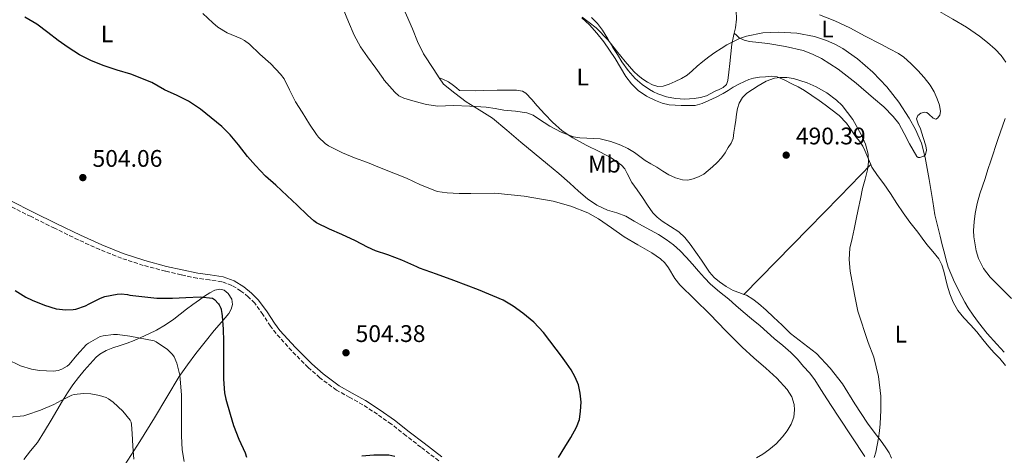
# Model space of a CAD drawing. Units: metres. Extents: x 556470 to 559912, y 4705529 to 4707870.
# Drawn here: x 559137 to 559548, y 4706782 to 4706964 of the extents above; entities that cross this region are included whole.
import ezdxf
from ezdxf.enums import TextEntityAlignment as Align

# ---------------------------------------------------------------- set-up
doc = ezdxf.new("R2010")
doc.units = ezdxf.units.M
doc.header["$MEASUREMENT"] = 0
doc.linetypes.add('DGN Style 3', pattern=[2.435890702152634, 1.739921930109024, -0.6959687720436097])
for name, color, linetype, lineweight in [('Camino', 7, 'DGN Style 3', 0), ('Cota de punto acotado terreno', 7, 'Continuous', 0), ('Curva de nivel directora', 30, 'Continuous', 30), ('Curva de nivel intermedia', 30, 'Continuous', 0), ('Etiqueta de uso rústico', 92, 'Continuous', 0), ('Línea de cambio de uso (parcela vista)', 92, 'Continuous', 0), ('Margen derecho', 7, 'Continuous', 0), ('Punto acotado terreno (símbolo)', 7, 'Continuous', 0)]:
    doc.layers.add(name, color=color, linetype=linetype, lineweight=lineweight)
doc.styles.add('Style-Arial', font='arial.ttf')

# ---------------------------------------------------------------- blocks, each defined once
blk = doc.blocks.new('5PATER')
at = {"layer": 'Punto acotado terreno (símbolo)', "linetype": 'Continuous', "lineweight": 0}
h = blk.add_hatch(color=51, dxfattribs=at)
edge = h.paths.add_edge_path()
edge.add_ellipse((0, 0), major_axis=(-0.1095731443231308, -0.1110710700762829), ratio=0.9994222409660317, start_angle=0, end_angle=360)

msp = doc.modelspace()

# ---------------------------------------------------------------- linework, layer by layer
at = {"layer": 'Camino', "color": 7, "linetype": 'DGN Style 3', "lineweight": 0}
for points in [[(559241.9999999999, 4706835.980000002, 504.2200000000013), (559238.8500000006, 4706840.850000001, 503.2599999999949), (559235.4100000005, 4706845.550000001, 502.4400000000024), (559232.7399999973, 4706848.270000001, 502.1699999999981), (559229.6999999997, 4706850.670000002, 502.0200000000042), (559225.8700000008, 4706853.029999999, 501.9900000000052), (559221.729999999, 4706854.550000002, 502.0399999999936), (559216.55, 4706855.300000001, 502.1699999999981), (559211.3799999979, 4706856.020000001, 502.3699999999955), (559204.7600000018, 4706857.41, 502.8999999999942), (559198.1499999978, 4706858.95, 503.3300000000019), (559188.9400000012, 4706861.390000002, 503.4900000000054), (559179.8599999996, 4706864.34, 503.6499999999942), (559170.7199999979, 4706867.970000002, 503.8200000000071), (559161.7999999993, 4706872.050000001, 503.9900000000051), (559151.920000002, 4706876.880000001, 504.3300000000019), (559142.0599999982, 4706881.750000002, 504.6799999999931), (559132.6499999982, 4706886.440000001, 504.7599999999948)], [(559312.2199999981, 4706779.790000002, 501.6600000000035), (559304.8099999984, 4706785.440000001, 501.8500000000058), (559298.6399999993, 4706790.260000002, 502.0800000000018), (559292.469999998, 4706795.070000002, 502.3600000000006), (559286.6099999996, 4706799.230000001, 502.9499999999971), (559280.6099999981, 4706803.170000002, 503.4900000000054), (559275.1099999996, 4706806.2, 503.5800000000018), (559269.5899999987, 4706809.28, 503.6199999999953), (559262.6299999984, 4706814.470000001, 503.8300000000018), (559257.7600000001, 4706818.750000001, 504.0399999999936), (559250.879999998, 4706825.640000002, 504.3500000000058), (559244.359999998, 4706832.900000002, 504.4900000000052), (559241.9999999999, 4706835.980000002, 504.2200000000013)]]:
    msp.add_polyline3d(points, dxfattribs=at)
at = {"layer": 'Curva de nivel directora', "color": 30, "linetype": 'Continuous', "lineweight": 30, "elevation": 500.0000000000003, "flags": 128}
for points in [[(559365.5400000005, 4706820.580000003), (559363.4299999983, 4706823.490000002), (559361.3000000004, 4706826.390000001), (559358.6600000006, 4706829.92), (559355.9600000005, 4706833.410000001), (559351.889999998, 4706837.640000001), (559347.3199999994, 4706841.390000001), (559343.3600000008, 4706844.359999999), (559339.0899999995, 4706846.800000003), (559328.8700000001, 4706851.150000002), (559318.5199999991, 4706855.090000001), (559311.3699999988, 4706857.660000001), (559304.2199999985, 4706860.230000001), (559303.0899999996, 4706860.79), (559296.7999999998, 4706863.590000001), (559291.0099999985, 4706865.800000002), (559285.8099999994, 4706867.400000002), (559282.5300000004, 4706868.92), (559277.4499999998, 4706871.61), (559271.73, 4706874.25), (559266.6099999992, 4706876.52), (559261.2499999993, 4706879.190000001), (559260.1299999994, 4706879.940000001), (559257.4400000006, 4706882.310000001), (559253.149999999, 4706886.58), (559249.0399999984, 4706890.390000001), (559244.2499999985, 4706894.840000001), (559239.9700000003, 4706898.570000002), (559235.7399999991, 4706903.110000002), (559232.3700000007, 4706906.859999999), (559228.7299999996, 4706911.740000002), (559225.169999999, 4706915.869999999), (559221.6599999997, 4706919.430000001), (559217.2899999999, 4706923), (559212.7999999995, 4706926.630000002), (559207.8199999996, 4706929.980000001), (559203.0099999993, 4706932.380000001), (559197.7799999992, 4706934.730000002), (559192.4999999995, 4706937.800000001), (559183.7899999992, 4706941.260000001), (559177.9999999999, 4706942.910000001), (559172.2099999986, 4706944.84), (559167.0199999985, 4706947.000000001), (559162.2599999999, 4706949.29), (559157.5999999995, 4706952.350000001), (559153.3599999994, 4706955.340000001), (559149.0599999988, 4706958.670000001), (559144.4299999997, 4706962.039999999), (559139.5199999991, 4706965.050000003)], [(559135.4899999991, 4706850.950000001), (559139.87, 4706848.11), (559142.5099999999, 4706846.869999999)], [(559142.5099999999, 4706846.869999999), (559147.6500000006, 4706844.790000001), (559152.6199999994, 4706843.289999999), (559156.6200000005, 4706842.83), (559159.6, 4706842.92), (559160.8299999993, 4706843.15), (559164.8300000002, 4706844.510000002), (559166.2999999988, 4706845.340000001), (559171.0199999994, 4706847.740000002), (559172.8500000001, 4706848.350000001), (559177.9799999997, 4706849.390000001), (559179.6899999997, 4706849.449999999), (559182.400000001, 4706849.210000002), (559183.3699999988, 4706848.970000001), (559194.6399999986, 4706847.689999999), (559201.0999999982, 4706847.710000002), (559206.6699999984, 4706848.040000001), (559212.699999999, 4706848.300000003), (559217.8499999987, 4706847.75), (559218.669999999, 4706847.110000002), (559220.2999999986, 4706845.350000001), (559220.6499999994, 4706844.84), (559221.2599999997, 4706843.580000003), (559221.4099999993, 4706843.080000001), (559221.5799999993, 4706841.960000001), (559221.7699999993, 4706841.449999999), (559221.8899999999, 4706840.140000002), (559222.3300000003, 4706834.730000001), (559222.3999999996, 4706829.710000002), (559222.3799999994, 4706824.27), (559222.3499999981, 4706818.95), (559222.3499999981, 4706813.880000001), (559222.7999999997, 4706808.189999999), (559223.3699999996, 4706805.480000001), (559225.2299999993, 4706799.289999999), (559226.6199999996, 4706794.470000003), (559228.8100000002, 4706788.859999999), (559231.4799999989, 4706783.08), (559232.0099999986, 4706781.289999999)], [(559362.2300000002, 4706781.170000001), (559364.87, 4706785.460000004), (559367.36, 4706789.57), (559369.7800000008, 4706793.76), (559370.9299999997, 4706797.060000001), (559371.4100000003, 4706800.550000002), (559371.6200000002, 4706804.289999999), (559371.3200000008, 4706808.030000002), (559370.5599999985, 4706811.439999999), (559369.2199999996, 4706814.689999999), (559367.4600000005, 4706817.710000002), (559365.5400000005, 4706820.580000003)], [(559280.1199999986, 4706781.850000001), (559285.1299999999, 4706782.34), (559291.3399999993, 4706782.220000002), (559293.9500000001, 4706781.780000002)]]:
    msp.add_lwpolyline(points, dxfattribs=at)
at = {"layer": 'Curva de nivel intermedia', "color": 30, "linetype": 'Continuous', "lineweight": 0, "flags": 128}
for points, elevation in [([(559548.9800000018, 4706946.179999999), (559546.9299999999, 4706949.09), (559544.5000000005, 4706951.619999999), (559541.2999999997, 4706954.449999998), (559537.9400000002, 4706957.07), (559532.4800000017, 4706960.789999997), (559526.8400000002, 4706964.239999998), (559518.540000001, 4706968.880000001), (559514.2699999996, 4706970.92), (559509.8600000017, 4706972.640000001), (559502.28, 4706974.99), (559494.7000000004, 4706977.300000001), (559488.4199999997, 4706979.330000001), (559482.17, 4706981.439999999), (559476.7499999999, 4706983.789999999), (559471.3800000009, 4706986.289999999), (559467.4300000013, 4706987.829999999), (559463.3400000009, 4706988.949999998)], 480), ([(559438.9599999995, 4706931.46), (559437.6400000008, 4706929.17), (559436.9700000002, 4706926.88), (559436.5700000002, 4706924.56), (559436.1800000012, 4706921.980000001), (559435.8000000012, 4706919.390000001), (559435.4300000002, 4706916.890000001), (559435.0599999991, 4706914.390000001), (559434.2700000001, 4706912.430000001), (559433.0900000001, 4706910.609999998), (559431.7399999999, 4706908.369999998), (559430.2500000013, 4706906.23), (559428.4699999999, 4706904.289999999), (559426.5499999998, 4706902.499999999), (559424.7500000005, 4706900.949999999), (559422.8399999995, 4706899.51), (559420.6900000013, 4706898.319999998), (559418.3700000013, 4706897.470000001), (559416.1800000009, 4706897.020000001), (559413.9900000005, 4706897.109999999), (559411.0800000001, 4706897.880000001), (559408.3100000008, 4706899.15), (559405.7500000015, 4706900.779999999), (559403.2100000001, 4706902.389999999), (559400.7600000004, 4706903.769999999), (559398.3300000007, 4706905.17), (559396.1300000013, 4706906.789999999), (559393.9600000009, 4706908.449999998), (559391.2000000004, 4706910.119999998), (559388.2900000003, 4706911.550000001), (559384.0099999999, 4706913.109999999), (559379.62, 4706914.210000001), (559374.0000000007, 4706914.539999999), (559371.1799999999, 4706914.600000001), (559368.4200000018, 4706915.09), (559363.3900000004, 4706917.069999999), (559358.5500000011, 4706919.470000001), (559353.9199999998, 4706922.62), (559351.5999999997, 4706924.140000001), (559349.0499999993, 4706925.15), (559344.2200000014, 4706925.789999999), (559339.38, 4706926.23), (559335.7400000012, 4706926.829999999), (559332.070000001, 4706927.380000001), (559325.2200000001, 4706927.91), (559318.3600000005, 4706928.119999998), (559315.1100000005, 4706928.009999999), (559311.8600000005, 4706927.91), (559307.0700000004, 4706928.55), (559302.3300000018, 4706929.800000002), (559297.7100000017, 4706931.179999998), (559295.6100000007, 4706932.2), (559293.8600000006, 4706933.680000001), (559291.6900000002, 4706936.23), (559289.5199999998, 4706938.779999998), (559289.0700000006, 4706939.380000002), (559286.0199999996, 4706943.7), (559282.5599999995, 4706948.409999999), (559279.5199999996, 4706952.66), (559276.9400000002, 4706957.529999998), (559274.6100000012, 4706963.079999999), (559272.4000000006, 4706968.470000001)], 490.0000000000001), ([(559447.5400000004, 4706782.55), (559450.0800000018, 4706784.310000001), (559453.0500000002, 4706786.869999998), (559455.7500000002, 4706789.73), (559457.6900000004, 4706792.239999999), (559459.3300000011, 4706795.039999999), (559460.4599999997, 4706798.04), (559460.7900000005, 4706801.06), (559460.5600000003, 4706803.239999998), (559459.5800000014, 4706806.5), (559457.7300000006, 4706809.54), (559453.3300000017, 4706814.27), (559448.7400000007, 4706818.449999999), (559443.7300000016, 4706822.759999999), (559438.8400000011, 4706827.17), (559432.0999999997, 4706834.039999999), (559425.4099999999, 4706840.949999998), (559419.1300000013, 4706847.140000001), (559412.8400000016, 4706853.309999999), (559410.7400000005, 4706855.96), (559408.0800000007, 4706860.350000001), (559406.6000000008, 4706862.399999999), (559404.8100000004, 4706864.160000001), (559401.1500000014, 4706866.680000001), (559395.3700000013, 4706869.970000001), (559389.6500000014, 4706873.329999999), (559384.3499999996, 4706877.100000001), (559378.9500000017, 4706880.8), (559374.4500000001, 4706883.260000001), (559367.3700000012, 4706886.130000001), (559359.9600000016, 4706888.16), (559347.8400000002, 4706890.349999998), (559335.6400000005, 4706891.509999998), (559325.6800000005, 4706891.400000001), (559320.7000000007, 4706891.329999999), (559315.7499999997, 4706891.680000001), (559313.6599999998, 4706891.970000001), (559311.5699999998, 4706892.25), (559309.9300000014, 4706892.869999999), (559304.650000002, 4706895.08), (559298.7700000012, 4706897.74), (559293.4400000003, 4706899.899999999), (559287.5799999996, 4706902.250000001), (559282.5300000004, 4706904.380000001), (559277.1000000011, 4706906.260000001), (559272.0499999997, 4706908.38), (559266.1900000012, 4706911.300000001), (559264.8300000001, 4706912.279999999), (559262.0899999996, 4706914.939999999), (559261.1799999999, 4706916.07), (559258.3500000002, 4706920.38), (559255.2300000021, 4706925.32), (559252.4500000017, 4706929.739999998), (559249.9700000006, 4706934.619999998), (559247.6799999995, 4706939.29), (559246.2199999999, 4706941.270000001), (559242.190000002, 4706945.529999998), (559237.6200000012, 4706949.619999998), (559233.2300000013, 4706953.82), (559231.1700000004, 4706955.289999999), (559229.6200000015, 4706956.099999999), (559223.8900000004, 4706958.519999999), (559220.0300000003, 4706960.890000001), (559217.9400000004, 4706962.649999999), (559213.7400000005, 4706966.57)], 495), ([(559422.4999999997, 4706946.519999999), (559420.1399999993, 4706944.550000002), (559418.0499999995, 4706942.67), (559415.9300000005, 4706940.820000002), (559413.5299999999, 4706939.359999999), (559410.9700000006, 4706938.149999999), (559408.4800000006, 4706937.039999999), (559405.9400000015, 4706936.189999999), (559403.6900000006, 4706936.109999999), (559401.450000001, 4706936.8), (559399.3900000001, 4706937.890000001), (559397.4800000013, 4706939.189999999), (559395.5099999999, 4706940.689999999), (559393.6900000004, 4706942.34), (559391.7999999995, 4706944.429999999), (559389.98, 4706946.579999999), (559386.4500000007, 4706950.96), (559382.9200000013, 4706955.359999998), (559377.9300000002, 4706960.550000001), (559372.1000000008, 4706965.06)], 485.0000000000001), ([(559548.3000000002, 4706825.159999999), (559545.1100000006, 4706828.449999999), (559541.1900000002, 4706832.890000001), (559537.5100000009, 4706837.539999997), (559535.3000000003, 4706840.539999999), (559533.2500000007, 4706843.65), (559531.8700000015, 4706846.009999999), (559530.5800000018, 4706848.430000001), (559527.4500000004, 4706854.440000001), (559524.9, 4706860.67), (559524.0799999997, 4706863.56), (559523.3200000019, 4706866.460000001), (559522.4000000011, 4706870.029999998), (559521.4900000015, 4706873.600000001), (559520.3600000005, 4706878.06), (559519.3000000009, 4706882.539999999), (559518.8600000006, 4706885.27), (559518.4900000017, 4706887.999999999), (559516.9699999996, 4706897.26), (559515.3200000001, 4706906.5), (559513.6700000005, 4706912.409999999), (559511.2099999995, 4706918.109999999), (559508.6500000003, 4706922.880000001), (559504.2400000002, 4706929.58), (559499.22, 4706935.939999999), (559493.440000002, 4706942.090000001), (559487.0499999995, 4706947.66), (559480.8899999993, 4706951.99), (559477.6000000014, 4706953.779999998), (559474.0600000008, 4706955.329999999), (559469.120000001, 4706956.939999999), (559461.6800000002, 4706958.369999999), (559454.2200000014, 4706958.789999999), (559447.4700000011, 4706958.419999998), (559440.740000001, 4706957.09), (559437.7500000005, 4706956.099999999), (559434.9200000007, 4706954.8), (559432.4999999999, 4706953.430000001), (559430.1399999995, 4706951.970000001), (559427.4900000008, 4706950.249999999), (559424.9200000004, 4706948.430000001), (559422.4999999997, 4706946.519999999)], 485.0000000000001), ([(559493.9800000008, 4706781.130000001), (559494.6300000012, 4706783.380000002), (559495.2600000015, 4706786.300000001), (559495.78, 4706789.249999999), (559496.1800000002, 4706792.239999999), (559496.4999999999, 4706795.25), (559496.8200000017, 4706800.979999999), (559496.7400000012, 4706806.720000001), (559495.7900000013, 4706814.939999999), (559493.8400000001, 4706823.039999999), (559491.4200000014, 4706829.220000001), (559487.2199999995, 4706842.279999998), (559485.770000001, 4706849.279999999), (559483.9500000015, 4706858.970000001), (559483.5300000013, 4706863.81), (559483.88, 4706868.609999998), (559484.7300000016, 4706872.569999999), (559485.6400000014, 4706876.529999998), (559486.4600000016, 4706880.659999998), (559487.2900000009, 4706884.779999998), (559488.2200000007, 4706889.140000002), (559489.1700000007, 4706893.490000002), (559490.180000001, 4706897.36), (559491.2200000003, 4706901.23), (559491.6500000017, 4706904.550000001), (559491.4300000004, 4706907.890000001), (559490.3399999996, 4706912), (559488.5800000007, 4706915.979999999), (559485.0300000011, 4706922.3), (559480.600000001, 4706928.08), (559478.1900000015, 4706930.439999999), (559474.2599999999, 4706933.369999999), (559469.8200000006, 4706935.890000001), (559466.0499999999, 4706937.630000001), (559460.3300000001, 4706939.41), (559457.4700000013, 4706939.830000001), (559454.6500000005, 4706939.869999998), (559452.3300000004, 4706939.52), (559448.9000000017, 4706938.269999999), (559445.4999999997, 4706936.399999999), (559440.8300000004, 4706933.3), (559438.9599999995, 4706931.46)], 490.0000000000001), ([(559551.3300000011, 4706847.569999999), (559546.8400000005, 4706851.960000001), (559542.4100000004, 4706856.449999999), (559539.6299999999, 4706860.119999999), (559537.5900000014, 4706864.319999999), (559536.5800000011, 4706867.5), (559535.9400000018, 4706870.75), (559535.62, 4706873.350000001), (559535.4900000005, 4706875.949999999), (559535.6500000012, 4706879.51), (559536.1299999995, 4706883.07), (559536.9800000011, 4706887.179999999), (559538.0899999999, 4706891.2), (559539.1900000018, 4706894.460000001), (559540.2800000003, 4706897.730000001), (559541.4400000004, 4706901.399999999), (559542.6100000016, 4706905.069999999), (559545.6400000004, 4706913.88), (559548.7100000014, 4706922.67)], 480), ([(559131.9800000021, 4706822.169999998), (559137.7399999999, 4706819.5), (559142.2400000015, 4706818.069999999), (559145.6400000012, 4706817.470000001), (559151.4700000006, 4706817.24), (559153.4500000009, 4706817.499999999), (559154.9200000018, 4706817.990000002), (559157.2000000017, 4706819.31), (559157.9500000003, 4706819.980000001), (559161.2400000006, 4706823.95), (559165.2300000003, 4706828.329999999), (559166.0300000005, 4706828.970000001), (559170.9300000002, 4706831.659999999), (559172.2399999999, 4706832.029999998), (559176.4300000009, 4706832.54), (559178.1699999998, 4706832.509999999), (559183.3399999997, 4706831.769999999), (559193.4400000006, 4706829.909999999), (559194.3600000015, 4706829.429999999)], 495), ([(559194.3600000015, 4706829.429999999), (559198.9900000005, 4706826.199999998), (559201.1600000008, 4706824.140000001), (559201.7900000013, 4706823.159999998), (559202.9199999999, 4706820.539999999), (559204.2200000008, 4706815.579999999), (559204.3799999995, 4706813.869999999), (559204.8400000001, 4706807.369999999), (559204.8400000001, 4706801.58), (559204.8600000001, 4706795.769999999), (559204.8900000014, 4706790.189999999), (559205.0999999993, 4706784.350000001), (559205.9300000007, 4706779.550000001)], 495), ([(559133.0400000014, 4706798.06), (559139.0200000006, 4706798.619999998), (559140.3300000004, 4706798.939999999), (559146.0400000013, 4706800.95), (559151.6100000015, 4706803.259999999), (559154.6, 4706805), (559159.0999999993, 4706807.189999999), (559160.1200000007, 4706807.45), (559163.9600000008, 4706807.820000002), (559166.9900000016, 4706807.710000001), (559170.6399999994, 4706807.029999999), (559173.4000000021, 4706806.149999999), (559174.35, 4706805.670000001), (559176.4000000019, 4706804.2), (559180.3500000013, 4706800.539999999), (559183.4800000006, 4706796.779999999), (559183.8200000003, 4706795.880000001), (559184.0100000004, 4706794.949999998), (559184.2500000017, 4706791.189999999), (559184.6000000006, 4706785.869999999), (559184.9600000003, 4706780.46)], 490.0000000000001), ([(559444.8400000003, 4706781.07), (559447.5400000004, 4706782.55)], 495)]:
    msp.add_lwpolyline(points, dxfattribs=dict(at, elevation=elevation))
at = {"layer": 'Línea de cambio de uso (parcela vista)', "color": 92, "linetype": 'Continuous', "lineweight": 0, "extrusion": (-0.4222160062160622, 0.4223090752546575, 0.8021151345365042), "elevation": 1751934.285550716, "flags": 128}
msp.add_lwpolyline([(-3723505.393259459, -2352368.388660472), (-3723524.62308339, -2352368.569428427), (-3723543.863439308, -2352368.790556473), (-3723562.495672488, -2352369.138809663), (-3723581.133700047, -2352369.527365808)], dxfattribs=at)
at = {"layer": 'Línea de cambio de uso (parcela vista)', "color": 92, "linetype": 'Continuous', "lineweight": 0, "elevation": 490.5500000000029, "flags": 128}
msp.add_lwpolyline([(559439.6200000001, 4706849.289999999), (559439.6223999998, 4706849.292500001)], dxfattribs=at)
at = {"layer": 'Línea de cambio de uso (parcela vista)', "color": 92, "linetype": 'Continuous', "lineweight": 0}
for points in [[(559288.3306, 4706985.6909, 488.1955000000017), (559290.0099999999, 4706984.029999999, 488), (559291.5499999998, 4706981.880000001, 487.8300000000018), (559294.0499999998, 4706976.800000001, 487.5599999999977), (559296.2699999996, 4706971.609999999, 487.3699999999953), (559298.7599999999, 4706965.9, 487.25), (559301.25, 4706960.180000001, 487.1499999999942), (559303.3799999999, 4706954.810000001, 486.9600000000065), (559305.9400000004, 4706949.67, 486.9900000000052), (559310.2000000002, 4706943.130000001, 487.429999999993), (559312.4397, 4706939.6898, 487.6600999999937)], [(559435.6097999997, 4706958.370100001, 483.0179999999964), (559436.1500000004, 4706960.59, 482.8699999999953), (559436.5099999999, 4706964.180000001, 482.4799999999959), (559436.3399999999, 4706967.789999999, 481.9900000000052), (559435.7699999996, 4706970.08, 481.5299999999989), (559434.25, 4706972.029999999, 481.0599999999977), (559431.5499999998, 4706973.560000001, 480.8099999999977), (559428.75, 4706974.300000001, 480.5), (559426.3200000003, 4706974.720000001, 479.8699999999953), (559423.8799999999, 4706975.15, 479.2200000000012), (559423.1599000003, 4706975.2896, 479.062699999995)], [(559372.0099999999, 4706964.77, 485.0099999999948), (559375.2100000001, 4706961.77, 485.25), (559378.2800000003, 4706958.34, 485.4400000000023), (559381.0999999996, 4706954.720000001, 485.6199999999953), (559383.4900000002, 4706951.26, 485.8000000000029), (559385.8200000003, 4706947.76, 485.9700000000012), (559388.0899999999, 4706944.050000001, 486.070000000007), (559390.3600000005, 4706940.32, 486.1499999999942), (559392.7000000002, 4706937.17, 486.5399999999936), (559395.5, 4706934.369999999, 486.9700000000012), (559398.9199999999, 4706931.99, 486.9799999999959), (559402.6600000003, 4706930.17, 486.9700000000012), (559405.4699999997, 4706929.050000001, 487.25), (559408.3799999999, 4706928.380000001, 487.5299999999989), (559410.9000000004, 4706928.220000001, 487.4499999999971), (559413.4199999999, 4706928.16, 487.4100000000035), (559416.3399999999, 4706928.09, 487.679999999993), (559419.2599999999, 4706928.189999999, 487.9400000000023), (559422.2000000002, 4706928.930000001, 488.1300000000047), (559425.0300000003, 4706930.17, 488.3099999999977), (559428.0199999996, 4706931.59, 488.5099999999948), (559430.9199999999, 4706933.130000001, 488.7100000000065), (559433.0300000003, 4706934.460000001, 488.7299999999959), (559435.1399999997, 4706935.789999999, 488.820000000007), (559437.5, 4706937.039999999, 489.1199999999953), (559439.9100000003, 4706938.189999999, 489.4100000000035), (559441.7100000001, 4706938.939999999, 489.6300000000047), (559443.5800000001, 4706939.529999999, 489.8500000000058), (559446.0599999996, 4706939.970000001, 489.8099999999977), (559448.5700000003, 4706940.17, 489.6100000000006), (559451.0599999996, 4706940.359999999, 489.5399999999936), (559453.5300000003, 4706940.050000001, 489.4799999999959), (559456.6299999999, 4706938.77, 489.4499999999971), (559459.5800000001, 4706937.26, 489.5299999999989), (559462.2599999999, 4706935.890000001, 489.9799999999959), (559464.8899999997, 4706934.41, 490.4499999999971), (559467.9500000002, 4706932.380000001, 490.6000000000058), (559470.9699999997, 4706930.27, 490.6600000000035), (559473.4699999997, 4706928.470000001, 490.6600000000035), (559475.9400000004, 4706926.640000001, 490.6600000000035), (559479.3399999999, 4706923.92, 490.6499999999942), (559482.3799999999, 4706920.810000001, 490.6300000000047), (559484.4100000003, 4706917.930000001, 490.6399999999995), (559486.3399999999, 4706915, 490.6499999999942), (559487.9299999997, 4706913.16, 490.5899999999965), (559489.29, 4706911.210000001, 490.5200000000041), (559490.0999999996, 4706909.300000001, 490.4900000000052), (559490.9000000004, 4706907.369999999, 490.4499999999971), (559491.9600000001, 4706904.83, 490.0899999999965), (559492.5390999997, 4706903.4891, 489.8736999999965)], [(559375.9800000004, 4706964.890000001, 483.6999999999971), (559378.5099999999, 4706962.430000001, 483.8500000000058), (559380.5999999996, 4706959.630000001, 484.0099999999948), (559382.79, 4706955.980000001, 484.1399999999995), (559384.9699999997, 4706952.33, 484.2799999999989), (559386.7999999998, 4706949.380000001, 484.4100000000035), (559388.6500000004, 4706946.430000001, 484.5500000000029), (559391.25, 4706942.76, 484.5200000000041), (559394.25, 4706939.359999999, 484.4900000000052), (559397.0899999999, 4706936.92, 484.6600000000035), (559400.2000000002, 4706934.850000001, 484.8999999999942), (559401.9299999997, 4706933.859999999, 485.070000000007), (559403.7400000002, 4706933.02, 485.2200000000012), (559407.3499999996, 4706931.789999999, 485.3399999999965), (559411.0499999998, 4706931.039999999, 485.4499999999971), (559414.9199999999, 4706930.800000001, 485.6300000000047), (559418.79, 4706931.050000001, 485.8099999999977), (559421.4600000001, 4706931.439999999, 485.820000000007), (559424.0599999996, 4706932.24, 485.8300000000018), (559425.8700000001, 4706933.17, 486.1300000000047), (559427.6200000001, 4706934.140000001, 486.4900000000052), (559429.3200000003, 4706934.859999999, 486.6199999999953), (559431.0199999996, 4706935.66, 486.6499999999942), (559432.29, 4706936.930000001, 486.5599999999977), (559432.9000000004, 4706938.539999999, 486.3300000000018), (559433.3600000005, 4706942.100000001, 485.25), (559433.7699999996, 4706945.74, 484.2299999999959), (559434.1799999997, 4706949.720000001, 483.6999999999971), (559434.5999999996, 4706953.689999999, 483.320000000007), (559435.3099999996, 4706957.140000001, 483.1000000000058), (559435.6097999997, 4706958.370100001, 483.0179999999964)], [(559471.0999999996, 4706965.949999999, 483.9400000000023), (559477.54, 4706963.439999999, 484.2299999999959), (559483.8200000003, 4706960.539999999, 484.3699999999953), (559490.2699999996, 4706957.130000001, 484.4100000000035), (559496.7100000001, 4706953.710000001, 484.4400000000023), (559500.4100000003, 4706951.76, 484.4499999999971), (559504.0999999996, 4706949.800000001, 484.4499999999971), (559506.3499999996, 4706948.350000001, 484.4499999999971), (559509.3499999996, 4706945.640000001, 484.4499999999971), (559512.2000000002, 4706942.699999999, 484.4499999999971), (559514.9100000003, 4706939.810000001, 484.4600000000065), (559517.3700000001, 4706936.699999999, 484.4400000000023), (559519, 4706933.890000001, 484.2700000000041), (559520.3300000001, 4706930.91, 484.0200000000041), (559521.25, 4706928.289999999, 483.820000000007), (559521.7000000002, 4706925.640000001, 483.6199999999953), (559521.4500000002, 4706924.16, 483.9199999999983), (559520.4400000004, 4706922.810000001, 484.2799999999989), (559519.7699999996, 4706922.480000001, 484.2599999999948), (559518.5899999999, 4706922.91, 484.1900000000023), (559516.8099999996, 4706924.59, 484.0500000000029), (559515.9199999999, 4706925.26, 484), (559515.0300000003, 4706925.4, 483.9900000000052), (559513.5199999996, 4706924.960000001, 484.0099999999948), (559512.1399999997, 4706923.9, 484.0399999999936), (559511.6600000003, 4706922.52, 484.0899999999965), (559512.3600000005, 4706920.430000001, 484.179999999993), (559513.3399999999, 4706918.359999999, 484.2599999999948), (559514.4600000001, 4706914.810000001, 484.25), (559515.5599999996, 4706911.26, 484.2299999999959), (559515.7800000003, 4706909.49, 484.3899999999995), (559515.3700000001, 4706907.710000001, 484.5299999999989), (559514.6699999999, 4706906.939999999, 484.5299999999989), (559513.0800000001, 4706906.380000001, 484.5099999999948), (559512.3300000001, 4706906.470000001, 484.5099999999948), (559511.8200000003, 4706906.880000001, 484.5), (559510.2300000004, 4706909.480000001, 484.4900000000052), (559508.7100000001, 4706912.16, 484.4900000000052), (559506.54, 4706916.41, 484.179999999993), (559504.2199999997, 4706920.600000001, 483.8500000000058), (559501.9600000001, 4706923.58, 483.8899999999995), (559497.9900000002, 4706927.529999999, 484.1699999999983), (559493.75, 4706931.24, 484.3099999999977), (559486.4900000002, 4706937.449999999, 483.9100000000035), (559478.9000000004, 4706943.289999999, 483.6100000000006), (559471.9500000002, 4706947.800000001, 483.7100000000065), (559468.2699999996, 4706949.640000001, 483.7799999999989), (559464.3899999997, 4706951.050000001, 483.8099999999977), (559456.9900000002, 4706952.789999999, 483.8099999999977), (559449.5300000003, 4706954.01, 483.8000000000029), (559445.7699999996, 4706954.460000001, 483.8600000000006), (559442.0099999999, 4706954.91, 483.9400000000023), (559439.6500000004, 4706955.359999999, 483.9100000000035), (559437.6200000001, 4706956.41, 483.6199999999953), (559436.6200000001, 4706957.390000001, 483.320000000007), (559435.6097999997, 4706958.370100001, 483.0200000000041)], [(559312.4397, 4706939.6898, 487.6600999999937), (559314.1900000004, 4706937, 487.8399999999965), (559318.9199999999, 4706933.350000001, 488.0599999999977), (559323.6399999997, 4706929.699999999, 488.2799999999989), (559329.1699999999, 4706926.310000001, 489.0299999999989), (559334.6299999999, 4706922.859999999, 490.0099999999948), (559340.6100000005, 4706917.869999999, 490.8500000000058), (559346.5700000003, 4706912.859999999, 491.5899999999965), (559352.1299999999, 4706908.300000001, 492.1600000000035), (559357.6699999999, 4706903.710000001, 492.7299999999959), (559362.3099999996, 4706899.720000001, 493.2100000000065), (559366.9199999999, 4706895.680000001, 493.6900000000023), (559370.5899999999, 4706892.41, 493.8600000000006), (559374.2800000003, 4706889.130000001, 493.929999999993), (559378.2599999999, 4706886.52, 494.1199999999953), (559382.6299999999, 4706884.49, 494.25), (559386.5199999996, 4706883.27, 494.179999999993), (559390.3300000001, 4706881.9, 494.0500000000029), (559393.79, 4706879.890000001, 493.9400000000023), (559397.2400000002, 4706877.869999999, 493.8099999999977), (559400.5800000001, 4706876.08, 493.6399999999995), (559403.9100000003, 4706874.27, 493.4900000000052), (559407.1799999997, 4706872.24, 493.4400000000023), (559410.2599999999, 4706869.92, 493.3999999999942), (559412.9800000004, 4706867.480000001, 493.3600000000006), (559415.4900000002, 4706864.859999999, 493.320000000007), (559418.0999999996, 4706861.890000001, 493.1900000000023)], [(559439.6223999998, 4706849.292500001, 490.5485999999946), (559437.9000000004, 4706849.9, 490.6300000000047), (559435.1399999997, 4706850.850000001, 490.7700000000041), (559432.2400000002, 4706852.52, 490.7400000000052), (559429.4900000002, 4706854.460000001, 490.7100000000065), (559427.1799999997, 4706856.32, 490.8899999999995), (559425.1900000004, 4706858.480000001, 491.0299999999989), (559423.54, 4706861.029999999, 491.0099999999948), (559421.9299999997, 4706863.600000001, 491), (559419.6100000005, 4706866.970000001, 490.9900000000052), (559417.2199999997, 4706870.300000001, 490.9799999999959), (559414.9600000001, 4706872.960000001, 490.8800000000047), (559412.3899999997, 4706875.33, 490.7700000000041), (559408.9699999997, 4706877.630000001, 490.8699999999953), (559405.5, 4706879.869999999, 490.9799999999959), (559403.4299999997, 4706881.449999999, 490.9700000000012), (559401.6200000001, 4706883.289999999, 490.9199999999983), (559399.4299999997, 4706886.52, 490.75), (559397.29, 4706889.76, 490.5800000000018), (559395.0700000003, 4706892.890000001, 490.4700000000012), (559392.8399999999, 4706896.01, 490.3600000000006), (559390.9000000004, 4706899.789999999, 490.179999999993), (559389.9100000003, 4706901.66, 490.0899999999965), (559388.5700000003, 4706903.289999999, 490.0099999999948), (559384.1699999999, 4706906.300000001, 489.8000000000029), (559379.4600000001, 4706908.730000001, 489.6100000000006), (559373.8099999996, 4706911.630000001, 489.3999999999942), (559368.2000000002, 4706914.619999999, 489.1699999999983), (559363.7599999999, 4706917.600000001, 488.9499999999971), (559359.7699999996, 4706921.130000001, 488.7299999999959), (559356.5300000003, 4706924.539999999, 488.5299999999989), (559353.3499999996, 4706927.980000001, 488.3399999999965), (559351.1200000001, 4706930.699999999, 488.2299999999959), (559348.5999999996, 4706933.34, 488.1199999999953), (559347.1299999999, 4706934.16, 488.0599999999977), (559344.6799999997, 4706934.52, 487.9700000000012), (559342.1699999999, 4706934.5, 487.8800000000047), (559336.5700000003, 4706934.59, 487.6499999999942), (559330.9699999997, 4706934.460000001, 487.5299999999989), (559327.7400000002, 4706934.26, 487.5299999999989), (559320.9000000004, 4706934.460000001, 487.3999999999942), (559319.6299999999, 4706935.470000001, 487.3600000000006), (559318.3600000005, 4706936.480000001, 487.320000000007), (559316.25, 4706938.050000001, 487.1199999999953), (559313.9600000001, 4706939.199999999, 487.2700000000041), (559312.4397, 4706939.6898, 487.6600000000035)], [(559492.5390999997, 4706903.4891, 489.8736999999965), (559493.0300000003, 4706902.350000001, 489.6900000000023), (559495.3600000005, 4706898.850000001, 489.6699999999983), (559498.0199999996, 4706895.449999999, 489.6100000000006), (559500.7400000002, 4706891.369999999, 489.1699999999983), (559503.4600000001, 4706887.289999999, 488.7100000000065), (559506.1500000004, 4706883.33, 488.2100000000065), (559508.8899999997, 4706879.439999999, 487.7200000000012), (559510.5099999999, 4706877.369999999, 487.6300000000047), (559512.1699999999, 4706875.32, 487.5299999999989), (559514.0700000003, 4706872.74, 486.8699999999953), (559515.9600000001, 4706870.16, 486.1499999999942), (559518.4500000002, 4706867.189999999, 485.5899999999965), (559520.9000000004, 4706864.16, 485.2400000000052), (559522.1799999997, 4706861.640000001, 485.1499999999942), (559523.0499999998, 4706858.91, 485.1600000000035), (559523.7599999999, 4706856, 485.2599999999948), (559524.4699999997, 4706853.100000001, 485.3500000000058), (559525.54, 4706849.51, 485.3999999999942), (559526.9199999999, 4706846.01, 485.4600000000065), (559528.9400000004, 4706842.59, 485.5899999999965), (559531.4100000003, 4706839.480000001, 485.6999999999971), (559534.1299999999, 4706836.57, 485.7200000000012), (559536.8099999996, 4706833.640000001, 485.7200000000012), (559539.3200000003, 4706830.470000001, 485.6999999999971), (559541.8499999996, 4706827.310000001, 485.6900000000023), (559544.0999999996, 4706824.9, 485.679999999993), (559546.3600000005, 4706822.49, 485.6900000000023), (559548.7400000002, 4706819.539999999, 485.8500000000058)], [(559418.0999999996, 4706861.890000001, 493.1900000000023), (559420.7100000001, 4706858.930000001, 493.0800000000018), (559423.1500000004, 4706856.180000001, 493.070000000007), (559425.6699999999, 4706853.5, 493.0800000000018), (559429.4500000002, 4706850.32, 493.0800000000018), (559433.3300000001, 4706847.26, 493.0899999999965), (559436.2999999998, 4706844.619999999, 493.1100000000006), (559439.2699999996, 4706842, 493.1399999999995), (559442.8200000003, 4706839.039999999, 493.2799999999989), (559446.3700000001, 4706836.08, 493.3999999999942), (559449.3399999999, 4706833.449999999, 493.3800000000047), (559452.29, 4706830.800000001, 493.3699999999953), (559455.79, 4706827.939999999, 493.3699999999953), (559459.2400000002, 4706825.02, 493.3699999999953), (559461.9600000001, 4706822.180000001, 493.3699999999953), (559464.5300000003, 4706819.210000001, 493.320000000007), (559466.9299999997, 4706816.480000001, 493.1499999999942), (559469.1699999999, 4706813.630000001, 492.9700000000012), (559471.0599999996, 4706810.619999999, 492.8000000000029), (559472.9000000004, 4706807.58, 492.6499999999942), (559476.0599999996, 4706802.82, 492.6100000000006), (559479.2199999997, 4706798.060000001, 492.6300000000047), (559484.6399999997, 4706789.84, 492.2200000000012), (559490.0499999998, 4706781.630000001, 491.4600000000065)], [(559139.0199999996, 4706780.380000001, 486.679999999993), (559141.8899999997, 4706783.880000001, 487.3399999999965), (559144.7199999997, 4706787.480000001, 488.0399999999936), (559147.75, 4706792.109999999, 488.4100000000035), (559150.54, 4706796.779999999, 488.8300000000018), (559152.8399999999, 4706800.779999999, 490.0599999999977), (559155.1500000004, 4706804.779999999, 491.3399999999965), (559157.2199999997, 4706808.140000001, 492), (559159.4800000004, 4706811.470000001, 492.570000000007), (559161.8600000005, 4706814.5, 493.0099999999948), (559164.2999999998, 4706817.430000001, 493.4499999999971), (559166.7000000002, 4706820.310000001, 494.070000000007), (559169.2599999999, 4706823.07, 494.679999999993), (559170.7999999998, 4706824.33, 494.7899999999936), (559173.4100000003, 4706825.800000001, 494.6999999999971), (559176.1900000004, 4706826.939999999, 494.8300000000018), (559179.2100000001, 4706827.869999999, 495.320000000007), (559182.2000000002, 4706828.84, 495.820000000007), (559185.0499999998, 4706830, 496.2799999999989), (559187.8899999997, 4706831.230000001, 496.7299999999959), (559191.1699999999, 4706832.74, 497.1999999999971), (559194.4100000003, 4706834.359999999, 497.6300000000047), (559198.1500000004, 4706836.49, 498.1100000000006), (559201.6900000004, 4706838.91, 498.5899999999965), (559204.3200000003, 4706841.039999999, 498.929999999993), (559206.9400000004, 4706843.16, 499.2700000000041), (559209.6399999997, 4706845.109999999, 499.9199999999983), (559212.3700000001, 4706847.050000001, 500.4900000000052), (559214.4800000004, 4706848.51, 500.5599999999977), (559216.6699999999, 4706849.949999999, 500.6000000000058), (559218.7599999999, 4706850.980000001, 500.7100000000065), (559220.9100000003, 4706851.5, 500.8099999999977), (559222.6799999997, 4706851.09, 500.8300000000018), (559224.3700000001, 4706849.689999999, 500.75), (559225.8700000001, 4706847.34, 500.5099999999948), (559226.1299999999, 4706845, 500.1900000000023), (559225.6100000005, 4706843.109999999, 499.8800000000047), (559224.6100000005, 4706841.32, 499.5800000000018), (559221.5499999998, 4706837.720000001, 498.9199999999983), (559218.5599999996, 4706834.25, 498.25), (559214.7199999997, 4706829.4, 496.8300000000018), (559210.9100000003, 4706824.539999999, 495.2899999999936), (559207.3300000001, 4706819.84, 494.1499999999942), (559203.9000000004, 4706814.939999999, 493.1600000000035), (559198.7000000002, 4706806.33, 491.7899999999936), (559193.6100000005, 4706797.689999999, 490.5500000000029), (559187.4699999997, 4706787.83, 489.3399999999965), (559181.2300000004, 4706778.029999999, 488.1399999999995)], [(559501.1699999999, 4706780.92, 489.820000000007), (559500.25, 4706783.130000001, 489.7799999999989), (559498.5800000001, 4706785.609999999, 489.8800000000047), (559496.8399999999, 4706787.980000001, 490.0099999999948), (559494.0300000003, 4706791.710000001, 490.3000000000029), (559491.2400000002, 4706795.449999999, 490.5), (559485.9299999997, 4706803.630000001, 490.5200000000041), (559480.7100000001, 4706811.9, 490.5200000000041), (559475.6699999999, 4706818.52, 490.5200000000041), (559469.9400000004, 4706824.57, 490.5200000000041), (559464.5199999996, 4706828.789999999, 490.4900000000052), (559459.1100000005, 4706832.99, 490.4700000000012), (559455.5599999996, 4706836.380000001, 490.4700000000012), (559452.0099999999, 4706839.77, 490.4700000000012), (559448.8899999997, 4706842.630000001, 490.4700000000012), (559445.7300000004, 4706845.449999999, 490.4700000000012), (559443.29, 4706847.33, 490.4799999999959), (559440.6500000004, 4706848.930000001, 490.5), (559439.6223999998, 4706849.292500001, 490.5485999999946)]]:
    msp.add_polyline3d(points, dxfattribs=at)
at = {"layer": 'Margen derecho', "color": 7, "linetype": 'Continuous', "lineweight": 0}
msp.add_polyline3d([(559133.6000000003, 4706888.320000002, 504.7599999999948), (559142.989999998, 4706883.630000002, 504.6799999999931), (559152.8399999985, 4706878.760000001, 504.3300000000019), (559162.699999998, 4706873.950000001, 503.9900000000051), (559171.5499999992, 4706869.91, 503.8200000000071), (559180.579999997, 4706866.310000001, 503.6499999999942), (559189.5399999979, 4706863.41, 503.4900000000054), (559198.6599999997, 4706860.980000001, 503.3300000000019), (559205.2100000011, 4706859.460000004, 502.8999999999942), (559211.7399999978, 4706858.09, 502.3699999999955), (559216.8500000018, 4706857.380000002, 502.1699999999981), (559222.2499999999, 4706856.59, 502.0399999999936), (559226.7899999995, 4706854.930000001, 501.9900000000052), (559230.9099999989, 4706852.400000001, 502.0200000000042), (559234.140000001, 4706849.84, 502.1699999999981), (559237.0199999999, 4706846.920000001, 502.4400000000024), (559240.5799999983, 4706842.040000002, 503.2599999999949), (559243.7199999987, 4706837.190000001, 504.2200000000013), (559245.9800000007, 4706834.24, 504.4900000000052), (559252.3999999979, 4706827.090000001, 504.3500000000058), (559259.1999999996, 4706820.279999999, 504.0399999999936), (559263.9600000005, 4706816.100000001, 503.8300000000018), (559270.730000001, 4706811.050000001, 503.6199999999953), (559276.1299999988, 4706808.040000002, 503.5800000000018), (559281.699999999, 4706804.970000001, 503.4900000000054), (559287.800000001, 4706800.960000001, 502.9499999999971), (559293.7199999975, 4706796.760000001, 502.3600000000006), (559299.9299999991, 4706791.910000001, 502.0800000000018), (559306.0899999992, 4706787.100000001, 501.8500000000058), (559313.480000001, 4706781.470000001, 501.6600000000035)], dxfattribs=at)

# ---------------------------------------------------------------- block references
at = {"layer": 'Punto acotado terreno (símbolo)', "color": 7, "linetype": 'Continuous', "lineweight": 0, "xscale": 10, "yscale": 10, "zscale": 10}
for p in [(559457.25, 4706907.410000003, 490.3899999999995), (559163.6900000003, 4706898.040000002, 504.0599999999977), (559273.5199999983, 4706824.890000001, 504.3800000000052)]:
    msp.add_blockref('5PATER', p, dxfattribs=at)

# ---------------------------------------------------------------- texts
at = {"layer": 'Cota de punto acotado terreno', "color": 7, "linetype": 'Continuous', "lineweight": 0, "style": 'Style-Arial'}
for s, p in [('490.39', (559461.2899999995, 4706911.91, 490.3899999999995)), ('504.06', (559167.7299999997, 4706902.54, 504.0599999999977)), ('504.38', (559277.5500000009, 4706829.390000001, 504.3800000000047))]:
    msp.add_text(s, height=7.000000000000002, dxfattribs=at).set_placement(p)
at = {"layer": 'Etiqueta de uso rústico', "color": 92, "linetype": 'Continuous', "lineweight": 0, "style": 'Style-Arial'}
for s, p in [('L', (559474.5314203795, 4706960.070010001, 484.570000000007)), ('L', (559173.7814203791, 4706958.050010002, 498.3300000000018)), ('L', (559372.3214203792, 4706940.040010002, 486.9199999999983)), ('Mb', (559381.370246244, 4706903.65001, 490.6499999999942)), ('L', (559505.1214203802, 4706832.640010001, 488.3699999999953))]:
    msp.add_text(s, height=7.000000000000002, dxfattribs=at).set_placement(p, align=Align.MIDDLE_CENTER)

doc.saveas('drawing.dxf')
